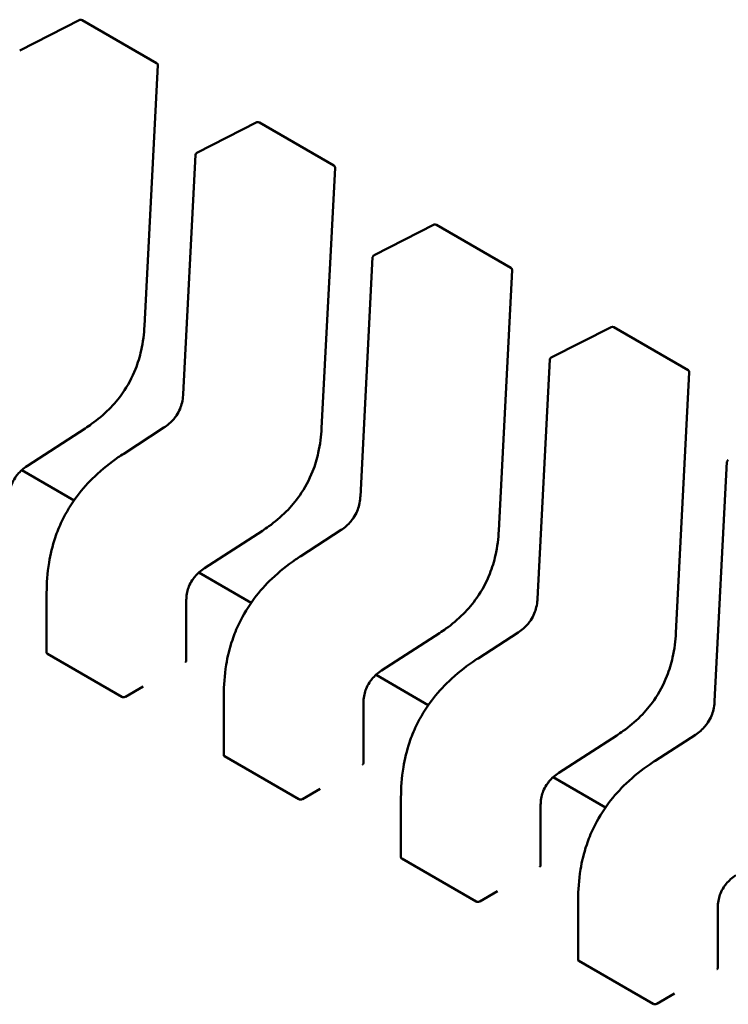
# Model space of a CAD drawing. Units: inches. Extents: x 2 to 86, y 1 to 67.
# Drawn here: x 56.8 to 56.9, y 50.7 to 50.7 of the extents above; entities that cross this region are included whole.
import ezdxf

# ---------------------------------------------------------------- set-up
doc = ezdxf.new("R2010")
doc.units = ezdxf.units.IN
doc.header["$LTSCALE"] = 4
doc.header["$MEASUREMENT"] = 0
doc.layers.add('Visible (ANSI)', color=7, linetype='Continuous', lineweight=50)

msp = doc.modelspace()

# ---------------------------------------------------------------- linework, layer by layer
at = {"layer": 'Visible (ANSI)'}
for p, q in [((56.81420504670913, 50.74408457040661), (56.81892882389231, 50.74647822998031)), ((56.81911622679129, 50.74647311401279), (56.82496238521842, 50.74309783295166)), ((56.82506055093002, 50.74291725140538), (56.82400986961385, 50.72247462719902)), ((56.82812447153563, 50.73604818692774), (56.83284824871882, 50.73844184650144)), ((56.83303565161779, 50.73843673053392), (56.83888181004492, 50.73506144947278)), ((56.82705123189546, 50.71709494715916), (56.8280168583352, 50.73588269766695)), ((56.83897997575652, 50.73488086792649), (56.83792929444037, 50.71443824372013)), ((56.84204389636214, 50.72801180344885), (56.84676767354532, 50.73040546302255)), ((56.8469550764443, 50.73040034705503), (56.85280123487142, 50.72702506599391)), ((56.84097065672197, 50.70905856368027), (56.8419362831617, 50.72784631418806)), ((56.85289940058303, 50.72684448444761), (56.85184871926687, 50.70640186024125)), ((56.85596332118865, 50.71997541996998), (56.86068709837184, 50.72236907954366)), ((56.86087450127081, 50.72236396357614), (56.86672065969794, 50.71898868251501)), ((56.85489008154847, 50.70102218020139), (56.85585570798821, 50.71980993070917)), ((56.86681882540953, 50.71880810096874), (56.86576814409338, 50.69836547676237)), ((56.81935501935323, 50.71441218991804), (56.81480697014945, 50.71146516873351)), ((56.82237723528248, 50.71242221441163), (56.82553593825656, 50.71446897427793)), ((56.82237717795862, 50.7124221772198), (56.82237723528209, 50.71242221441224)), ((56.86880950637497, 50.69298579672251), (56.86977513281473, 50.7117735472303)), ((56.81847344734308, 50.70875531453801), (56.81436269600377, 50.71112865787373)), ((56.83327444417973, 50.70637580643916), (56.82872639497595, 50.70342878525463)), ((56.83629666010898, 50.70438583093276), (56.83945536308307, 50.70643259079904)), ((56.83629660278512, 50.70438579374091), (56.83629666010859, 50.70438583093336)), ((56.83239287216959, 50.70071893105913), (56.82828212083027, 50.70309227439486)), ((56.81632369304441, 50.69678895664339), (56.81632369299583, 50.70149347284275)), ((56.82729615665138, 50.70085056223535), (56.82729615669997, 50.69614562087938)), ((56.84719386900624, 50.69833942296028), (56.84264581980246, 50.69539240177576)), ((56.8502160849355, 50.69634944745387), (56.85337478790957, 50.69839620732016)), ((56.81638134918991, 50.69670448608938), (56.82222750761702, 50.69332920502826)), ((56.85021602761163, 50.69634941026204), (56.8502160849351, 50.69634944745447)), ((56.8463122969961, 50.69268254758025), (56.84220154565678, 50.69505589091598)), ((56.82250804120393, 50.69333875095391), (56.8238999836696, 50.69414238931115)), ((56.83024311787092, 50.68875257316451), (56.83024311782235, 50.69345708936388)), ((56.84121558147789, 50.69281417875648), (56.84121558152647, 50.68810923740048)), ((56.86111329383275, 50.6903030394814), (56.85656524462896, 50.68735601829686)), ((56.86413550976201, 50.68831306397498), (56.86729421273607, 50.69035982384128)), ((56.83030077401641, 50.68866810261051), (56.83614693244354, 50.68529282154937)), ((56.86413545243815, 50.68831302678315), (56.86413550976162, 50.6883130639756)), ((56.8602317218226, 50.68464616410136), (56.85612097048328, 50.68701950743708)), ((56.83642746603045, 50.68530236747503), (56.8378194084961, 50.68610600583228)), ((56.84416254269744, 50.68071618968563), (56.84416254264885, 50.68542070588499)), ((56.85513500630439, 50.68477779527759), (56.85513500635298, 50.6800728539216)), ((56.84422019884291, 50.68063171913163), (56.85006635727004, 50.6772564380705)), ((56.85034689085695, 50.67726598399615), (56.85173883332262, 50.67806962235339)), ((56.85808196752394, 50.67267980620674), (56.85808196747536, 50.6773843224061)), ((56.8690544311309, 50.6767414117987), (56.8690544311795, 50.67203647044273)), ((56.85813962366942, 50.67259533565273), (56.86398578209655, 50.66922005459161)), ((56.86426631568346, 50.66922960051726), (56.86565825814913, 50.67003323887451))]:
    msp.add_line(p, q, dxfattribs=at)
for centre, radius, start, end in [((56.81901780159621, 50.74630263657008), 0.0001968503937101, 60.00000060402581, 116.8725071015742), ((56.82486396002333, 50.74292735550897), 0.0001968503937019, 357.0577808324687, 60.00000058785826), ((56.83293722642272, 50.7382662530912), 0.00019685039371, 60.00000060402581, 116.8725071015742), ((56.82821344923949, 50.73587259351752), 0.0001968503936836, 116.8725071016133, 177.0577619335302), ((56.83878338484984, 50.73489097203008), 0.0001968503937019, 357.0577808323016, 60.00000058785826), ((56.84685665124922, 50.7302298696123), 0.00019685039371, 60.00000060402581, 116.8725071015742), ((56.84213287406599, 50.72783621003864), 0.0001968503936836, 116.8725071016133, 177.0577619335302), ((56.85270280967634, 50.72685458855119), 0.0001968503937018, 357.0577808324687, 60.00000058785826), ((56.86077607607573, 50.72219348613344), 0.00019685039371, 60.00000060402581, 116.8725071015742), ((56.8560522988925, 50.71979982655975), 0.0001968503936836, 116.8725071016133, 177.0577619335302), ((56.86662223450284, 50.71881820507232), 0.0001968503937018, 357.0577808324687, 60.00000058785826), ((56.869971723719, 50.71176344308088), 0.0001968503936836, 116.8725071016133, 177.0577619335302)]:
    msp.add_arc(centre, radius, start, end, dxfattribs=at)
for centre, major_axis, ratio, start_param, end_param in [((56.82723139567674, 50.69445850429501), (0.0009842520424843, 0.0017047743583511), 0.5773502378187187, 0.7802939334600884, 0.7853981908235479), ((56.82250804120442, 50.69173147344007), (0.0009842524461598, 0.0017047752442227), 0.5773502691896267, 0.7853981637511583, 0.7869392405462552), ((56.84115082050325, 50.68642212081614), (0.0009842520424843, 0.0017047743583511), 0.5773502378187187, 0.7802939334600884, 0.7853981908235479), ((56.83642746603093, 50.6836950899612), (0.0009842524461591, 0.0017047752442215), 0.5773502691896267, 0.7853981637511583, 0.7869392405462552), ((56.85507024532975, 50.67838573733725), (0.0009842520424847, 0.0017047743583517), 0.5773502378187189, 0.7802939334600884, 0.7853981908235479), ((56.85034689085743, 50.6756587064823), (0.0009842524461591, 0.0017047752442215), 0.5773502691896267, 0.7853981637511583, 0.7869392405462552), ((56.86898967015626, 50.67034935385836), (0.0009842520424847, 0.0017047743583517), 0.5773502378187189, 0.7802939334600884, 0.7853981908235479), ((56.86426631568394, 50.66762232300342), (0.0009842524461598, 0.0017047752442227), 0.5773502691896267, 0.7853981637511583, 0.7869392405462552)]:
    msp.add_ellipse(centre, major_axis=major_axis, ratio=ratio, start_param=start_param, end_param=end_param, dxfattribs=at)
for points, knots in [([(56.82400985440038, 50.72247434472573), (56.823974544359, 50.72184739368673), (56.82389989834121, 50.72119462601726), (56.82364213157982, 50.72004478113314), (56.82349293939339, 50.71955044835911), (56.82304410156833, 50.71841383461436), (56.82269654880511, 50.71775945159967), (56.82196659347092, 50.71672040589723), (56.82160456156189, 50.71629357924504), (56.82079006132076, 50.71547448906277), (56.82032567200468, 50.71509287689906), (56.81969287992309, 50.71463809855604), (56.81952416494014, 50.71452297400104), (56.81935525637611, 50.71441234432906)], [0, 0, 0, 0, 0.0056513786350525, 0.0056513786350525, 0.009718039406107, 0.009718039406107, 0.0151542799049666, 0.0151542799049666, 0.0194669323343231, 0.0194669323343231, 0.024493757957586, 0.024493757957586, 0.0263109392705964, 0.0263109392705964, 0.0263109392705964, 0.0263109392705964]), ([(56.8255357801602, 50.71446887146746), (56.8256765216466, 50.71456072383249), (56.82581767197239, 50.71466378763918), (56.82607871255139, 50.71488976602594), (56.82620059233769, 50.71501160538313), (56.82638732247739, 50.71523356624949), (56.82645776498425, 50.71532672813958), (56.82663241951043, 50.71558800224632), (56.82672761946325, 50.7157683176737), (56.82686886912435, 50.7161099807182), (56.82692116054592, 50.7162748161352), (56.82700551946955, 50.71663045260012), (56.82703179434901, 50.71682197015529), (56.82704773766339, 50.71703573043399), (56.82704963924006, 50.7170654958942), (56.82705123998722, 50.71709510060095)], [0, 0, 0, 0, 0.0015406334198935, 0.0015406334198935, 0.0029291156423413, 0.0029291156423413, 0.0038259448260558, 0.0038259448260558, 0.0053354328560726, 0.0053354328560726, 0.0066972331741094, 0.0066972331741094, 0.0083671801517837, 0.0083671801517837, 0.008639031762937, 0.008639031762937, 0.008639031762937, 0.008639031762937]), ([(56.8379292792269, 50.71443796124684), (56.8378939691855, 50.71381101020786), (56.83781932316772, 50.7131582425384), (56.83756155640634, 50.71200839765428), (56.83741236421991, 50.71151406488026), (56.83696352639484, 50.71037745113551), (56.83661597363163, 50.7097230681208), (56.83588601829744, 50.70868402241836), (56.83552398638842, 50.70825719576617), (56.83470948614727, 50.7074381055839), (56.83424509683121, 50.70705649342019), (56.83361230474959, 50.70660171507716), (56.83344358976666, 50.70648659052217), (56.83327468120261, 50.70637596085019)], [0, 0, 0, 0, 0.0056513786349624, 0.0056513786349624, 0.0097180394060266, 0.0097180394060266, 0.0151542799049171, 0.0151542799049171, 0.0194669323342757, 0.0194669323342757, 0.0244937579575587, 0.0244937579575587, 0.0263109392705973, 0.0263109392705973, 0.0263109392705973, 0.0263109392705973]), ([(56.8163236930427, 50.70149355124542), (56.816324602401, 50.70225461888307), (56.81637581714765, 50.70305075493394), (56.81661644480517, 50.70450983022293), (56.81677369348284, 50.7051696763875), (56.81714172540242, 50.70626364546653), (56.81731904091019, 50.70670286537744), (56.8178529449369, 50.70781723007923), (56.81826309929061, 50.70848813016436), (56.81914470572698, 50.70965904337509), (56.81961801946178, 50.71017931199917), (56.82070155897667, 50.71121310006791), (56.82132804674939, 50.71170674462903), (56.82209507477097, 50.71223623604048), (56.82223606531866, 50.71233050199711), (56.82237717795858, 50.71242217722058)], [0, 0, 0, 0, 0.0070705997801465, 0.0070705997801465, 0.0125529556321828, 0.0125529556321828, 0.0161923112784765, 0.0161923112784765, 0.022022106752974, 0.022022106752974, 0.0275190753135122, 0.0275190753135122, 0.0342801777998283, 0.0342801777998283, 0.0357991314920528, 0.0357991314920528, 0.0357991314920528, 0.0357991314920528]), ([(56.81480716670643, 50.71146529666651), (56.81466635760112, 50.7113732400119), (56.81452508125213, 50.71127024658083), (56.81426581041095, 50.71104454607919), (56.81414562007667, 50.71092320253919), (56.81396586329682, 50.71070548945549), (56.8139000545199, 50.71061672811783), (56.81373946352782, 50.71037097613557), (56.81365313422119, 50.71020296383994), (56.81352819009567, 50.70988866624149), (56.81348298448736, 50.70973897928666), (56.81341138759091, 50.70941678442421), (56.81339080553856, 50.70924387766146), (56.81337859559834, 50.70901367051489), (56.81337695414309, 50.70894975569188), (56.81337673141509, 50.70888671388854)], [0, 0, 0, 0, 0.0015413817554637, 0.0015413817554637, 0.0029128343427395, 0.0029128343427395, 0.0037590340417047, 0.0037590340417047, 0.0051575177687325, 0.0051575177687325, 0.006397053551628, 0.006397053551628, 0.0079200652041723, 0.0079200652041723, 0.0085170581585984, 0.0085170581585984, 0.0085170581585984, 0.0085170581585984]), ([(56.83945520498671, 50.70643248798858), (56.83959594647311, 50.70652434035359), (56.83973709679889, 50.70662740416029), (56.83999813737791, 50.70685338254706), (56.84012001716421, 50.70697522190426), (56.8403067473039, 50.70719718277061), (56.84037718981076, 50.7072903446607), (56.84055184433692, 50.70755161876745), (56.84064704428976, 50.70773193419482), (56.84078829395086, 50.70807359723932), (56.84084058537242, 50.70823843265631), (56.84092494429606, 50.70859406912123), (56.84095121917551, 50.70878558667638), (56.84096716248989, 50.70899934695511), (56.84096906406657, 50.70902911241531), (56.84097066481373, 50.70905871712206)], [0, 0, 0, 0, 0.0015406334198849, 0.0015406334198849, 0.0029291156423529, 0.0029291156423529, 0.0038259448260434, 0.0038259448260434, 0.0053354328560486, 0.0053354328560486, 0.0066972331740848, 0.0066972331740848, 0.0083671801517493, 0.0083671801517493, 0.0086390317629418, 0.0086390317629418, 0.0086390317629418, 0.0086390317629418]), ([(56.8518487040534, 50.70640157776796), (56.851813394012, 50.70577462672899), (56.85173874799423, 50.70512185905952), (56.85148098123285, 50.70397201417542), (56.85133178904642, 50.70347768140138), (56.85088295122135, 50.70234106765663), (56.85053539845814, 50.70168668464192), (56.84980544312396, 50.70064763893947), (56.84944341121493, 50.7002208122873), (56.84862891097377, 50.69940172210501), (56.84816452165772, 50.6990201099413), (56.84753172957609, 50.69856533159827), (56.84736301459317, 50.69845020704327), (56.84719410602913, 50.6983395773713)], [0, 0, 0, 0, 0.0056513786349531, 0.0056513786349531, 0.0097180394060143, 0.0097180394060143, 0.0151542799049171, 0.0151542799049171, 0.0194669323342827, 0.0194669323342827, 0.0244937579575567, 0.0244937579575567, 0.0263109392705954, 0.0263109392705954, 0.0263109392705954, 0.0263109392705954]), ([(56.8302431178692, 50.69345716776653), (56.8302440272275, 50.69421823540417), (56.83029524197415, 50.69501437145502), (56.83053586963167, 50.696473446744), (56.83069311830934, 50.69713329290856), (56.83106115022891, 50.6982272619876), (56.83123846573668, 50.69866648189852), (56.8317723697634, 50.69978084660032), (56.8321825241171, 50.70045174668544), (56.83306413055348, 50.7016226598962), (56.83353744428827, 50.70214292852027), (56.83462098380315, 50.70317671658901), (56.83524747157587, 50.70367036115012), (56.83601449959746, 50.70419985256158), (56.83615549014516, 50.70429411851822), (56.83629660278509, 50.7043857937417)], [0, 0, 0, 0, 0.0070705997800146, 0.0070705997800146, 0.0125529556320553, 0.0125529556320553, 0.0161923112783778, 0.0161923112783778, 0.0220221067529052, 0.0220221067529052, 0.0275190753134443, 0.0275190753134443, 0.0342801777997158, 0.0342801777997158, 0.0357991314920477, 0.0357991314920477, 0.0357991314920477, 0.0357991314920477]), ([(56.82872659153293, 50.70342891318762), (56.82858578242762, 50.70333685653301), (56.82844450607863, 50.70323386310196), (56.82818523523747, 50.70300816260031), (56.82806504490318, 50.70288681906031), (56.82788528812334, 50.70266910597661), (56.8278194793464, 50.70258034463896), (56.82765888835433, 50.70233459265669), (56.8275725590477, 50.70216658036105), (56.82744761492217, 50.7018522827626), (56.82740240931388, 50.70170259580777), (56.82733081241742, 50.70138040094533), (56.82731023036506, 50.70120749418257), (56.82729802042484, 50.70097728703601), (56.82729637896959, 50.70091337221299), (56.8272961562416, 50.70085033040967)], [0, 0, 0, 0, 0.0015413817554464, 0.0015413817554464, 0.0029128343427164, 0.0029128343427164, 0.0037590340416882, 0.0037590340416882, 0.0051575177687297, 0.0051575177687297, 0.0063970535516302, 0.0063970535516302, 0.0079200652041781, 0.0079200652041781, 0.0085170581586006, 0.0085170581586006, 0.0085170581586006, 0.0085170581586006]), ([(56.85337462981321, 50.69839610450969), (56.85351537129963, 50.69848795687472), (56.8536565216254, 50.69859102068142), (56.85391756220441, 50.69881699906819), (56.85403944199071, 50.69893883842537), (56.85422617213041, 50.69916079929174), (56.85429661463726, 50.69925396118182), (56.85447126916344, 50.69951523528857), (56.85456646911627, 50.69969555071594), (56.85470771877736, 50.70003721376044), (56.85476001019893, 50.70020204917745), (56.85484436912257, 50.70055768564236), (56.85487064400203, 50.70074920319752), (56.8548865873164, 50.70096296347623), (56.85488848889307, 50.70099272893643), (56.85489008964023, 50.70102233364318)], [0, 0, 0, 0, 0.0015406334198999, 0.0015406334198999, 0.0029291156423702, 0.0029291156423702, 0.0038259448260636, 0.0038259448260636, 0.0053354328560685, 0.0053354328560685, 0.0066972331741103, 0.0066972331741103, 0.0083671801517865, 0.0083671801517865, 0.0086390317629397, 0.0086390317629397, 0.0086390317629397, 0.0086390317629397]), ([(56.86576812887991, 50.69836519428908), (56.86573281883851, 50.69773824325009), (56.86565817282072, 50.69708547558062), (56.86540040605933, 50.6959356306965), (56.8652512138729, 50.69544129792246), (56.86480237604784, 50.69430468417773), (56.86445482328464, 50.69365030116302), (56.86372486795045, 50.69261125546059), (56.86336283604142, 50.6921844288084), (56.86254833580028, 50.69136533862613), (56.86208394648421, 50.69098372646241), (56.8614511544026, 50.69052894811939), (56.86128243941967, 50.69041382356439), (56.86111353085564, 50.69030319389241)], [0, 0, 0, 0, 0.0056513786350397, 0.0056513786350397, 0.0097180394060932, 0.0097180394060932, 0.015154279904948, 0.015154279904948, 0.0194669323343106, 0.0194669323343106, 0.0244937579576049, 0.0244937579576049, 0.0263109392705947, 0.0263109392705947, 0.0263109392705947, 0.0263109392705947]), ([(56.81632369304441, 50.69678895664363), (56.81632369304459, 50.69677366116096), (56.81632862604891, 50.69675734509243), (56.8163487089204, 50.69672780196923), (56.81636385860257, 50.69671458428445), (56.81638134918991, 50.69670448608938)], [0.0011308617400939, 0.0011308617400939, 0.0011308617430783, 0.0011308617430783, 0.0013193456847415, 0.0013193456847415, 0.0015078296293891, 0.0015078296293891, 0.0015078296293891, 0.0015078296293891]), ([(56.82723850055449, 50.69606986199584), (56.82725599410638, 50.69607985879679), (56.82727114411623, 50.69609211357035), (56.82729122476025, 50.69611840143684), (56.82729615662087, 50.69613244393855), (56.82729615669996, 50.69614562087938)], [-0.0007540020687271, -0.0007540020687271, -0.0007540020687271, -0.0007540020687271, -0.000565483721187, -0.000565483721187, -0.0003769917994819, -0.0003769917994819, -0.0003769917994819, -0.0003769917994819]), ([(56.84416254269571, 50.68542078428766), (56.84416345205401, 50.68618185192527), (56.84421466680066, 50.68697798797614), (56.84445529445818, 50.68843706326511), (56.84461254313585, 50.68909690942968), (56.84498057505542, 50.69019087850871), (56.84515789056318, 50.69063009841964), (56.8456917945899, 50.69174446312143), (56.84610194894361, 50.69241536320655), (56.84698355537996, 50.69358627641729), (56.84745686911476, 50.69410654504138), (56.84854040862965, 50.69514033311012), (56.84916689640237, 50.69563397767124), (56.84993392442395, 50.6961634690827), (56.85007491497167, 50.69625773503934), (56.85021602761159, 50.69634941026282)], [0, 0, 0, 0, 0.0070705997799642, 0.0070705997799642, 0.0125529556320265, 0.0125529556320265, 0.0161923112783552, 0.0161923112783552, 0.0220221067528628, 0.0220221067528628, 0.0275190753133989, 0.0275190753133989, 0.0342801777996794, 0.0342801777996794, 0.0357991314920487, 0.0357991314920487, 0.0357991314920487, 0.0357991314920487]), ([(56.84264601635945, 50.69539252970875), (56.84250520725413, 50.69530047305414), (56.84236393090514, 50.69519747962306), (56.84210466006398, 50.69497177912143), (56.84198446972968, 50.69485043558143), (56.84180471294983, 50.69463272249773), (56.84173890417291, 50.69454396116007), (56.84157831318083, 50.69429820917782), (56.8414919838742, 50.69413019688216), (56.84136703974868, 50.69381589928372), (56.84132183414039, 50.69366621232887), (56.84125023724392, 50.69334401746643), (56.84122965519158, 50.69317111070368), (56.84121744525135, 50.69294090355711), (56.8412158037961, 50.69287698873409), (56.8412155810681, 50.69281394693079)], [0, 0, 0, 0, 0.0015413817554576, 0.0015413817554576, 0.0029128343427496, 0.0029128343427496, 0.0037590340417074, 0.0037590340417074, 0.0051575177687465, 0.0051575177687465, 0.0063970535516549, 0.0063970535516549, 0.0079200652042091, 0.0079200652042091, 0.0085170581585996, 0.0085170581585996, 0.0085170581585996, 0.0085170581585996]), ([(56.82222750761702, 50.69332920502826), (56.8222449978453, 50.6933191070405), (56.82226714351479, 50.69331079206185), (56.82231564247535, 50.69330073877537), (56.82234199630385, 50.6932989908951), (56.82239140264372, 50.6933010568207), (56.82241775748433, 50.6933050115585), (56.82246625839803, 50.69331817834285), (56.82248840500167, 50.69332738095351), (56.82250589611348, 50.69333751057677)], [0.0015078296294129, 0.0015078296294129, 0.0015078296294129, 0.0015078296294129, 0.001696309704826, 0.001696309704826, 0.0018847897802391, 0.0018847897802391, 0.0020732796007379, 0.0020732796007379, 0.0022617694212367, 0.0022617694212367, 0.0022617694212367, 0.0022617694212367]), ([(56.86729405463971, 50.69035972103081), (56.86743479612613, 50.69045157339584), (56.8675759464519, 50.69055463720253), (56.86783698703091, 50.69078061558929), (56.86795886681721, 50.69090245494649), (56.86814559695691, 50.69112441581285), (56.86821603946377, 50.69121757770294), (56.86839069398994, 50.69147885180968), (56.86848589394277, 50.69165916723707), (56.86862714360387, 50.69200083028157), (56.86867943502544, 50.69216566569856), (56.86876379394907, 50.69252130216348), (56.86879006882854, 50.69271281971865), (56.86880601214291, 50.69292657999735), (56.86880791371958, 50.69295634545756), (56.86880951446674, 50.6929859501643)], [0, 0, 0, 0, 0.0015406334198888, 0.0015406334198888, 0.0029291156423662, 0.0029291156423662, 0.0038259448260679, 0.0038259448260679, 0.0053354328560906, 0.0053354328560906, 0.0066972331741327, 0.0066972331741327, 0.0083671801518274, 0.0083671801518274, 0.008639031762938, 0.008639031762938, 0.008639031762938, 0.008639031762938]), ([(56.83024311787093, 50.68875257316451), (56.83024311787093, 50.68875257253936), (56.83024311787093, 50.68875257191423), (56.8302431182512, 50.68873727612069), (56.8302480514604, 50.68872096042176), (56.83026813432141, 50.68869141797604), (56.83028328378814, 50.68867820059827), (56.83030077401641, 50.68866810261051)], [0.0011308617750111, 0.0011308617750111, 0.0011308617750111, 0.0011308617750111, 0.001130869478492, 0.001130869478492, 0.0013193495539049, 0.0013193495539049, 0.0015078296293179, 0.0015078296293179, 0.0015078296293179, 0.0015078296293179]), ([(56.84115792538099, 50.68803347851695), (56.84117541770159, 50.68804347461427), (56.84119056697281, 50.68805572846567), (56.84121064898811, 50.68808201622231), (56.84121558152646, 50.68809605978569), (56.84121558152647, 50.68810923740008)], [-0.0007540020693607, -0.0007540020693607, -0.0007540020693607, -0.0007540020693607, -0.0005654969909198, -0.0005654969909198, -0.000376991912479, -0.000376991912479, -0.0003769919094963, -0.0003769919094963]), ([(56.85808196752221, 50.67738440080876), (56.85808287688052, 50.6781454684464), (56.85813409162716, 50.67894160449728), (56.85837471928469, 50.68040067978628), (56.85853196796237, 50.68106052595084), (56.85889999988193, 50.68215449502987), (56.85907731538971, 50.68259371494079), (56.85961121941643, 50.68370807964257), (56.86002137377013, 50.6843789797277), (56.8609029802065, 50.68554989293844), (56.86137629394129, 50.68607016156252), (56.86245983345618, 50.68710394963126), (56.8630863212289, 50.68759759419237), (56.86385334925048, 50.68812708560383), (56.86399433979818, 50.68822135156047), (56.8641354524381, 50.68831302678393)], [0, 0, 0, 0, 0.0070705997801051, 0.0070705997801051, 0.0125529556321451, 0.0125529556321451, 0.016192311278447, 0.016192311278447, 0.0220221067529511, 0.0220221067529511, 0.0275190753134893, 0.0275190753134893, 0.0342801777997876, 0.0342801777997876, 0.0357991314920478, 0.0357991314920478, 0.0357991314920478, 0.0357991314920478]), ([(56.85656544118596, 50.68735614622986), (56.85642463208065, 50.68726408957525), (56.85628335573166, 50.68716109614419), (56.85602408489049, 50.68693539564255), (56.8559038945562, 50.68681405210256), (56.85572413777636, 50.68659633901886), (56.85565832899943, 50.68650757768121), (56.85549773800735, 50.68626182569893), (56.85541140870072, 50.6860938134033), (56.85528646457519, 50.68577951580485), (56.85524125896689, 50.68562982885001), (56.85516966207044, 50.68530763398758), (56.85514908001809, 50.68513472722483), (56.85513687007786, 50.68490452007825), (56.8551352286226, 50.68484060525523), (56.85513500589461, 50.6847775634519)], [0, 0, 0, 0, 0.0015413817554281, 0.0015413817554281, 0.0029128343426926, 0.0029128343426926, 0.0037590340416725, 0.0037590340416725, 0.0051575177686992, 0.0051575177686992, 0.006397053551589, 0.006397053551589, 0.0079200652041169, 0.0079200652041169, 0.0085170581586017, 0.0085170581586017, 0.0085170581586017, 0.0085170581586017]), ([(56.83614693244354, 50.68529282154937), (56.8361644226718, 50.68528272356161), (56.83618656834129, 50.68527440858297), (56.83623506730185, 50.68526435529649), (56.83626142113035, 50.68526260741621), (56.83631082747023, 50.6852646733418), (56.83633718231084, 50.68526862807963), (56.83638568322455, 50.68528179486397), (56.83640782982817, 50.68529099747461), (56.83642532093998, 50.6853011270979)], [0.0015078296293189, 0.0015078296293189, 0.0015078296293189, 0.0015078296293189, 0.001696309704732, 0.001696309704732, 0.0018847897801451, 0.0018847897801451, 0.0020732796006438, 0.0020732796006438, 0.0022617694211426, 0.0022617694211426, 0.0022617694211426, 0.0022617694211426]), ([(56.84416254269744, 50.68071618968563), (56.84416254269744, 50.68071618906049), (56.84416254269744, 50.68071618843535), (56.8441625430777, 50.6807008926418), (56.8441674762869, 50.68068457694288), (56.84418755914792, 50.68065503449715), (56.84420270861464, 50.68064181711938), (56.84422019884291, 50.68063171913163)], [0.0011308617750151, 0.0011308617750151, 0.0011308617750151, 0.0011308617750151, 0.0011308694784918, 0.0011308694784918, 0.0013193495539047, 0.0013193495539047, 0.0015078296293176, 0.0015078296293176, 0.0015078296293176, 0.0015078296293176]), ([(56.85507735020751, 50.67999709503808), (56.85509484252809, 50.68000709113539), (56.85510999179932, 50.68001934498679), (56.85513007381463, 50.68004563274342), (56.85513500635297, 50.68005967630681), (56.85513500635298, 50.68007285392119)], [-0.0007540020693607, -0.0007540020693607, -0.0007540020693607, -0.0007540020693607, -0.0005654969909199, -0.0005654969909199, -0.000376991912479, -0.000376991912479, -0.0003769919094922, -0.0003769919094922]), ([(56.87048486601246, 50.67931976275097), (56.87034405690715, 50.67922770609637), (56.87020278055816, 50.67912471266531), (56.869943509717, 50.67889901216367), (56.86982331938271, 50.67877766862367), (56.86964356260286, 50.67855995553998), (56.86957775382593, 50.67847119420232), (56.86941716283385, 50.67822544222005), (56.86933083352721, 50.6780574299244), (56.86920588940168, 50.67774313232596), (56.86916068379339, 50.67759344537111), (56.86908908689694, 50.67727125050867), (56.86906850484459, 50.67709834374593), (56.86905629490436, 50.67686813659936), (56.8690546534491, 50.67680422177634), (56.86905443072112, 50.67674117997302)], [0, 0, 0, 0, 0.0015413817554242, 0.0015413817554242, 0.0029128343427104, 0.0029128343427104, 0.0037590340416789, 0.0037590340416789, 0.0051575177687592, 0.0051575177687592, 0.0063970535516499, 0.0063970535516499, 0.0079200652042006, 0.0079200652042006, 0.0085170581585965, 0.0085170581585965, 0.0085170581585965, 0.0085170581585965]), ([(56.85006635727004, 50.6772564380705), (56.85008384785737, 50.67724633987544), (56.85010599402715, 50.67723802479058), (56.85015449406964, 50.677227971551), (56.85018084847984, 50.67722622382304), (56.85023025481969, 50.67722829018824), (56.85025660907861, 50.67723224501059), (56.85030510891039, 50.67724541173585), (56.85032725501372, 50.67725461420368), (56.85034474576649, 50.67726474361901)], [0.0015078296293189, 0.0015078296293189, 0.0015078296293189, 0.0015078296293189, 0.0016963135739667, 0.0016963135739667, 0.0018847975186146, 0.0018847975186146, 0.0020732834699145, 0.0020732834699145, 0.0022617694212145, 0.0022617694212145, 0.0022617694212145, 0.0022617694212145]), ([(56.85808196752394, 50.67267980620674), (56.85808196752394, 50.6726798055816), (56.85808196752396, 50.67267980495646), (56.85808196790421, 50.67266450916291), (56.8580869011134, 50.672648193464), (56.85810698397443, 50.67261865101826), (56.85812213344114, 50.6726054336405), (56.85813962366942, 50.67259533565273)], [0.0011308617750129, 0.0011308617750129, 0.0011308617750129, 0.0011308617750129, 0.0011308694784919, 0.0011308694784919, 0.0013193495539048, 0.0013193495539048, 0.0015078296293178, 0.0015078296293178, 0.0015078296293178, 0.0015078296293178]), ([(56.86899677503401, 50.67196071155919), (56.8690142685859, 50.67197070836014), (56.86902941859575, 50.67198296313371), (56.86904949923978, 50.6720092510002), (56.86905443110038, 50.6720232935019), (56.86905443117947, 50.67203647044273)], [-0.000754002068727, -0.000754002068727, -0.000754002068727, -0.000754002068727, -0.0005654837211869, -0.0005654837211869, -0.0003769917994827, -0.0003769917994827, -0.0003769917994827, -0.0003769917994827]), ([(56.86398578209655, 50.66922005459161), (56.86400327232483, 50.66920995660385), (56.86402541799431, 50.6692016416252), (56.86407391695486, 50.66919158833872), (56.86410027078336, 50.66918984045845), (56.86414967712323, 50.66919190638405), (56.86417603196385, 50.66919586112186), (56.86422453287756, 50.6692090279062), (56.86424667948118, 50.66921823051686), (56.86426417059299, 50.66922836014014)], [0.0015078296293188, 0.0015078296293188, 0.0015078296293188, 0.0015078296293188, 0.0016963097047319, 0.0016963097047319, 0.001884789780145, 0.001884789780145, 0.0020732796006438, 0.0020732796006438, 0.0022617694211425, 0.0022617694211425, 0.0022617694211425, 0.0022617694211425])]:
    msp.add_open_spline(points, degree=3, knots=knots, dxfattribs=at)
for points, weights in [([(56.82400986961386, 50.72247462719903), (56.82400986235386, 50.72247448594429), (56.82400985440037, 50.72247434472572)], [0.8537295881994388, 0.8537458786805704, 0.853763675310051]), ([(56.81935501935351, 50.71441218991762), (56.81935513805388, 50.71441226683248), (56.81935525637623, 50.7144123443298)], [0.853729588195868, 0.8537458787039485, 0.8537636753656312]), ([(56.83792929444037, 50.71443824372013), (56.83792928718036, 50.71443810246542), (56.83792927922689, 50.71443796124684)], [0.8537295881994545, 0.8537458786805833, 0.853763675310061]), ([(56.83327444418001, 50.70637580643873), (56.83327456288038, 50.70637588335358), (56.83327468120274, 50.70637596085092)], [0.8537295881959307, 0.853745878704005, 0.8537636753656797]), ([(56.85184871926687, 50.70640186024125), (56.85184871200687, 50.70640171898654), (56.85184870405339, 50.70640157776796)], [0.8537295881994069, 0.853745878680557, 0.8537636753100601]), ([(56.81632369299585, 50.70149347284275), (56.81632369299585, 50.70149351204404), (56.81632369304268, 50.70149355124534)], [0.8535533905564999, 0.8535533905556224, 0.8535534921048368]), ([(56.84719386900652, 50.69833942295986), (56.84719398770689, 50.69833949987471), (56.84719410602925, 50.69833957737204)], [0.8537295881958719, 0.8537458787039598, 0.8537636753656515]), ([(56.86576814409338, 50.69836547676237), (56.86576813683337, 50.69836533550765), (56.8657681288799, 50.69836519428907)], [0.8537295881993818, 0.8537458786805412, 0.8537636753100553]), ([(56.83024311782235, 50.69345708936387), (56.83024311782235, 50.69345712856517), (56.83024311786919, 50.69345716776645)], [0.8535533905564999, 0.8535533905556226, 0.8535534921048371]), ([(56.86111329383303, 50.69030303948097), (56.8611134125334, 50.69030311639583), (56.86111353085575, 50.69030319389316)], [0.8537295881959911, 0.8537458787040231, 0.8537636753656475]), ([(56.84416254264885, 50.68542070588499), (56.84416254264885, 50.68542074508628), (56.84416254269569, 50.68542078428758)], [0.8535533905564999, 0.8535533905556221, 0.8535534921048364]), ([(56.85808196747536, 50.6773843224061), (56.85808196747536, 50.67738436160741), (56.85808196752219, 50.67738440080869)], [0.8535533905564999, 0.8535533905556217, 0.8535534921048368])]:
    msp.add_rational_spline(points, weights, degree=2, dxfattribs=at)

doc.saveas('drawing.dxf')
